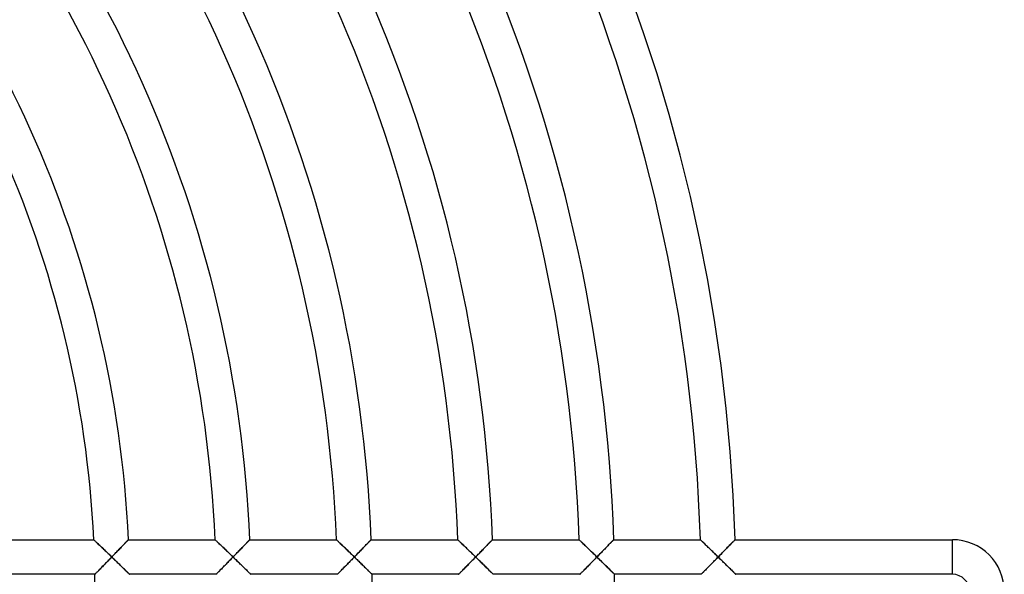
# Model space of a CAD drawing. Units: millimetres. Extents: x -231 to 231, y -231 to 231.
# Drawn here: x 117 to 231, y 2 to 66 of the extents above; entities that cross this region are included whole.
import ezdxf

# ---------------------------------------------------------------- set-up
doc = ezdxf.new("R2010")
doc.units = ezdxf.units.MM
doc.layers.add('HIDDEN', color=7, linetype='Continuous')
doc.layers.add('THICK', color=7, linetype='Continuous')

msp = doc.modelspace()

# ---------------------------------------------------------------- linework, layer by layer
at = {"layer": 'HIDDEN'}
for p, q in [((125.86, 6), (125.86, 5.99)), ((125.86, 5.99), (125.88, 5.98)), ((125.88, 5.98), (125.91, 5.95)), ((125.91, 5.95), (125.94, 5.92)), ((125.94, 5.92), (125.99, 5.87)), ((125.99, 5.87), (126.05, 5.82)), ((126.05, 5.82), (126.11, 5.76)), ((126.11, 5.76), (126.18, 5.69)), ((126.18, 5.69), (126.25, 5.62)), ((129.53, 5.66), (129.6, 5.72)), ((129.6, 5.72), (129.65, 5.78)), ((129.65, 5.78), (129.71, 5.84)), ((129.71, 5.84), (129.75, 5.89)), ((129.75, 5.89), (129.79, 5.93)), ((129.79, 5.93), (129.82, 5.96)), ((129.82, 5.96), (129.84, 5.98)), ((129.84, 5.98), (129.86, 6)), ((129.86, 6), (129.86, 6)), ((139.87, 6), (139.88, 5.99)), ((139.88, 5.99), (139.89, 5.98)), ((139.89, 5.98), (139.92, 5.95)), ((139.92, 5.95), (139.96, 5.92)), ((139.96, 5.92), (140, 5.87)), ((140, 5.87), (140.06, 5.82)), ((140.06, 5.82), (140.12, 5.76)), ((140.12, 5.76), (140.19, 5.69)), ((140.19, 5.69), (140.26, 5.62)), ((143.54, 5.66), (143.61, 5.72)), ((143.61, 5.72), (143.67, 5.78)), ((143.67, 5.78), (143.72, 5.84)), ((143.72, 5.84), (143.76, 5.89)), ((143.76, 5.89), (143.8, 5.93)), ((143.8, 5.93), (143.83, 5.96)), ((143.83, 5.96), (143.86, 5.98)), ((143.86, 5.98), (143.87, 6)), ((143.87, 6), (143.87, 6)), ((153.88, 6), (153.89, 5.99)), ((153.89, 5.99), (153.91, 5.98)), ((153.91, 5.98), (153.93, 5.95)), ((153.93, 5.95), (153.97, 5.92)), ((153.97, 5.92), (154.02, 5.87)), ((154.02, 5.87), (154.07, 5.82)), ((154.07, 5.82), (154.13, 5.76)), ((154.13, 5.76), (154.2, 5.69)), ((154.2, 5.69), (154.27, 5.62)), ((157.55, 5.65), (157.62, 5.72)), ((157.62, 5.72), (157.68, 5.78)), ((157.68, 5.78), (157.73, 5.84)), ((157.73, 5.84), (157.78, 5.88)), ((157.78, 5.88), (157.81, 5.93)), ((157.81, 5.93), (157.85, 5.96)), ((157.85, 5.96), (157.87, 5.98)), ((157.87, 5.98), (157.88, 6)), ((157.88, 6), (157.89, 6)), ((167.89, 6), (167.9, 5.99)), ((167.9, 5.99), (167.91, 5.98)), ((167.91, 5.98), (167.94, 5.95)), ((167.94, 5.95), (167.98, 5.92)), ((167.98, 5.92), (168.02, 5.87)), ((168.02, 5.87), (168.08, 5.82)), ((168.08, 5.82), (168.14, 5.76)), ((168.14, 5.76), (168.21, 5.69)), ((168.21, 5.69), (168.28, 5.62)), ((171.54, 5.63), (171.61, 5.7)), ((171.61, 5.7), (171.67, 5.77)), ((171.67, 5.77), (171.73, 5.82)), ((171.73, 5.82), (171.78, 5.88)), ((171.78, 5.88), (171.82, 5.92)), ((171.82, 5.92), (171.85, 5.95)), ((171.85, 5.95), (171.88, 5.98)), ((171.88, 5.98), (171.89, 5.99)), ((171.89, 5.99), (171.9, 6)), ((181.9, 6), (181.91, 5.99)), ((181.91, 5.99), (181.92, 5.98)), ((181.92, 5.98), (181.95, 5.95)), ((181.95, 5.95), (181.99, 5.92)), ((181.99, 5.92), (182.03, 5.87)), ((182.03, 5.87), (182.09, 5.82)), ((182.09, 5.82), (182.15, 5.76)), ((182.15, 5.76), (182.22, 5.7)), ((182.22, 5.7), (182.29, 5.62)), ((185.57, 5.65), (185.63, 5.72)), ((185.63, 5.72), (185.69, 5.78)), ((185.69, 5.78), (185.74, 5.84)), ((185.74, 5.84), (185.79, 5.88)), ((185.79, 5.88), (185.83, 5.93)), ((185.83, 5.93), (185.86, 5.96)), ((185.86, 5.96), (185.88, 5.98)), ((185.88, 5.98), (185.9, 6)), ((185.9, 6), (185.9, 6)), ((195.91, 5.99), (195.91, 6)), ((195.93, 5.98), (195.91, 5.99)), ((195.96, 5.95), (195.93, 5.98)), ((195.99, 5.92), (195.96, 5.95)), ((196.04, 5.87), (195.99, 5.92)), ((196.09, 5.82), (196.04, 5.87)), ((196.15, 5.76), (196.09, 5.82)), ((196.22, 5.7), (196.15, 5.76)), ((196.3, 5.62), (196.22, 5.7)), ((199.64, 5.72), (199.57, 5.65)), ((199.7, 5.78), (199.64, 5.72)), ((199.75, 5.84), (199.7, 5.78)), ((199.8, 5.88), (199.75, 5.84)), ((199.84, 5.93), (199.8, 5.88)), ((199.87, 5.96), (199.84, 5.93)), ((199.89, 5.98), (199.87, 5.96)), ((199.91, 6), (199.89, 5.98)), ((199.91, 6), (199.91, 6)), ((225, 2), (225, 6)), ((126.25, 5.62), (126.33, 5.55)), ((126.33, 5.55), (126.42, 5.46)), ((126.42, 5.46), (126.51, 5.38)), ((126.51, 5.38), (126.6, 5.29)), ((126.6, 5.29), (126.69, 5.2)), ((126.69, 5.2), (126.79, 5.11)), ((126.79, 5.11), (126.89, 5.01)), ((126.89, 5.01), (126.99, 4.92)), ((126.99, 4.92), (127.09, 4.82)), ((127.09, 4.82), (127.19, 4.72)), ((127.19, 4.72), (127.3, 4.62)), ((127.3, 4.62), (127.4, 4.52)), ((128.42, 4.5), (128.52, 4.6)), ((128.52, 4.6), (128.61, 4.7)), ((128.61, 4.7), (128.71, 4.8)), ((128.71, 4.8), (128.8, 4.89)), ((128.8, 4.89), (128.89, 4.99)), ((128.89, 4.99), (128.98, 5.08)), ((128.98, 5.08), (129.07, 5.17)), ((129.07, 5.17), (129.15, 5.26)), ((129.15, 5.26), (129.24, 5.35)), ((129.24, 5.35), (129.32, 5.43)), ((129.32, 5.43), (129.39, 5.51)), ((129.39, 5.51), (129.46, 5.58)), ((129.46, 5.58), (129.53, 5.66)), ((140.26, 5.62), (140.34, 5.55)), ((140.34, 5.55), (140.43, 5.47)), ((140.43, 5.47), (140.52, 5.38)), ((140.52, 5.38), (140.61, 5.29)), ((140.61, 5.29), (140.7, 5.2)), ((140.7, 5.2), (140.8, 5.11)), ((140.8, 5.11), (140.9, 5.02)), ((140.9, 5.02), (141, 4.92)), ((141, 4.92), (141.1, 4.82)), ((141.1, 4.82), (141.2, 4.72)), ((141.2, 4.72), (141.31, 4.62)), ((141.31, 4.62), (141.41, 4.52)), ((142.43, 4.5), (142.53, 4.6)), ((142.53, 4.6), (142.62, 4.7)), ((142.62, 4.7), (142.72, 4.8)), ((142.72, 4.8), (142.81, 4.89)), ((142.81, 4.89), (142.9, 4.99)), ((142.9, 4.99), (142.99, 5.08)), ((142.99, 5.08), (143.08, 5.17)), ((143.08, 5.17), (143.16, 5.26)), ((143.16, 5.26), (143.25, 5.35)), ((143.25, 5.35), (143.33, 5.43)), ((143.33, 5.43), (143.4, 5.51)), ((143.4, 5.51), (143.48, 5.58)), ((143.48, 5.58), (143.54, 5.66)), ((154.27, 5.62), (154.35, 5.55)), ((154.35, 5.55), (154.44, 5.47)), ((154.44, 5.47), (154.52, 5.38)), ((154.52, 5.38), (154.62, 5.29)), ((154.62, 5.29), (154.71, 5.2)), ((154.71, 5.2), (154.81, 5.11)), ((154.81, 5.11), (154.9, 5.02)), ((154.9, 5.02), (155, 4.92)), ((155, 4.92), (155.11, 4.82)), ((155.11, 4.82), (155.21, 4.72)), ((155.21, 4.72), (155.31, 4.62)), ((155.31, 4.62), (155.42, 4.52)), ((156.44, 4.5), (156.53, 4.6)), ((156.53, 4.6), (156.63, 4.7)), ((156.63, 4.7), (156.72, 4.8)), ((156.72, 4.8), (156.82, 4.89)), ((156.82, 4.89), (156.91, 4.99)), ((156.91, 4.99), (157, 5.08)), ((157, 5.08), (157.09, 5.17)), ((157.09, 5.17), (157.17, 5.26)), ((157.17, 5.26), (157.25, 5.34)), ((157.25, 5.34), (157.33, 5.43)), ((157.33, 5.43), (157.41, 5.51)), ((157.41, 5.51), (157.48, 5.58)), ((157.48, 5.58), (157.55, 5.65)), ((168.28, 5.62), (168.36, 5.55)), ((168.36, 5.55), (168.45, 5.47)), ((168.45, 5.47), (168.53, 5.38)), ((168.53, 5.38), (168.62, 5.29)), ((168.62, 5.29), (168.72, 5.2)), ((168.72, 5.2), (168.81, 5.11)), ((168.81, 5.11), (168.91, 5.02)), ((168.91, 5.02), (169.01, 4.92)), ((169.01, 4.92), (169.11, 4.82)), ((169.11, 4.82), (169.21, 4.72)), ((169.21, 4.72), (169.32, 4.62)), ((169.32, 4.62), (169.42, 4.52)), ((170.46, 4.52), (170.56, 4.62)), ((170.56, 4.62), (170.66, 4.73)), ((170.66, 4.73), (170.76, 4.83)), ((170.76, 4.83), (170.85, 4.93)), ((170.85, 4.93), (170.95, 5.02)), ((170.95, 5.02), (171.04, 5.12)), ((171.04, 5.12), (171.13, 5.21)), ((171.13, 5.21), (171.22, 5.3)), ((171.22, 5.3), (171.31, 5.39)), ((171.31, 5.39), (171.39, 5.47)), ((171.39, 5.47), (171.46, 5.55)), ((171.46, 5.55), (171.54, 5.63)), ((182.29, 5.62), (182.37, 5.55)), ((182.37, 5.55), (182.45, 5.47)), ((182.45, 5.47), (182.54, 5.38)), ((182.54, 5.38), (182.63, 5.29)), ((182.63, 5.29), (182.72, 5.2)), ((182.72, 5.2), (182.82, 5.11)), ((182.82, 5.11), (182.92, 5.02)), ((182.92, 5.02), (183.01, 4.92)), ((183.01, 4.92), (183.12, 4.82)), ((183.12, 4.82), (183.22, 4.72)), ((183.22, 4.72), (183.32, 4.62)), ((183.32, 4.62), (183.43, 4.52)), ((184.45, 4.5), (184.54, 4.6)), ((184.54, 4.6), (184.64, 4.7)), ((184.64, 4.7), (184.73, 4.8)), ((184.73, 4.8), (184.83, 4.89)), ((184.83, 4.89), (184.92, 4.99)), ((184.92, 4.99), (185.01, 5.08)), ((185.01, 5.08), (185.1, 5.17)), ((185.1, 5.17), (185.18, 5.26)), ((185.18, 5.26), (185.27, 5.34)), ((185.27, 5.34), (185.35, 5.43)), ((185.35, 5.43), (185.43, 5.51)), ((185.43, 5.51), (185.5, 5.58)), ((185.5, 5.58), (185.57, 5.65)), ((196.37, 5.55), (196.3, 5.62)), ((196.46, 5.47), (196.37, 5.55)), ((196.54, 5.38), (196.46, 5.47)), ((196.63, 5.29), (196.54, 5.38)), ((196.73, 5.2), (196.63, 5.29)), ((196.82, 5.11), (196.73, 5.2)), ((196.92, 5.02), (196.82, 5.11)), ((197.02, 4.92), (196.92, 5.02)), ((197.12, 4.82), (197.02, 4.92)), ((197.22, 4.72), (197.12, 4.82)), ((197.33, 4.62), (197.22, 4.72)), ((197.43, 4.52), (197.33, 4.62)), ((198.55, 4.6), (198.45, 4.5)), ((198.64, 4.7), (198.55, 4.6)), ((198.74, 4.8), (198.64, 4.7)), ((198.83, 4.89), (198.74, 4.8)), ((198.92, 4.99), (198.83, 4.89)), ((199.01, 5.08), (198.92, 4.99)), ((199.1, 5.17), (199.01, 5.08)), ((199.19, 5.26), (199.1, 5.17)), ((199.27, 5.34), (199.19, 5.26)), ((199.35, 5.43), (199.27, 5.34)), ((199.43, 5.51), (199.35, 5.43)), ((199.5, 5.58), (199.43, 5.51)), ((199.57, 5.65), (199.5, 5.58)), ((127.43, 3.48), (127.33, 3.37)), ((127.4, 4.52), (127.51, 4.41)), ((127.53, 3.58), (127.43, 3.48)), ((127.51, 4.41), (127.62, 4.31)), ((127.63, 3.68), (127.53, 3.58)), ((127.62, 4.31), (127.72, 4.21)), ((127.73, 3.79), (127.63, 3.68)), ((127.72, 4.21), (127.83, 4.1)), ((127.84, 3.89), (127.73, 3.79)), ((127.83, 4.1), (127.94, 4)), ((127.94, 4), (127.84, 3.89)), ((127.94, 4), (128.04, 4.1)), ((128.04, 3.9), (127.94, 4)), ((128.04, 4.1), (128.13, 4.2)), ((128.14, 3.8), (128.04, 3.9)), ((128.13, 4.2), (128.23, 4.3)), ((128.25, 3.7), (128.14, 3.8)), ((128.23, 4.3), (128.33, 4.4)), ((128.35, 3.6), (128.25, 3.7)), ((128.33, 4.4), (128.42, 4.5)), ((128.45, 3.5), (128.35, 3.6)), ((128.55, 3.4), (128.45, 3.5)), ((141.43, 3.48), (141.33, 3.37)), ((141.41, 4.52), (141.52, 4.42)), ((141.54, 3.58), (141.43, 3.48)), ((141.52, 4.42), (141.62, 4.31)), ((141.64, 3.69), (141.54, 3.58)), ((141.62, 4.31), (141.73, 4.21)), ((141.74, 3.79), (141.64, 3.69)), ((141.73, 4.21), (141.84, 4.1)), ((141.84, 3.89), (141.74, 3.79)), ((141.84, 4.1), (141.94, 4)), ((141.94, 4), (141.84, 3.89)), ((141.94, 4), (142.04, 4.1)), ((142.05, 3.9), (141.94, 4)), ((142.04, 4.1), (142.14, 4.2)), ((142.16, 3.79), (142.05, 3.9)), ((142.14, 4.2), (142.24, 4.3)), ((142.26, 3.69), (142.16, 3.79)), ((142.24, 4.3), (142.33, 4.4)), ((142.37, 3.59), (142.26, 3.69)), ((142.33, 4.4), (142.43, 4.5)), ((142.47, 3.48), (142.37, 3.59)), ((142.58, 3.38), (142.47, 3.48)), ((155.44, 3.48), (155.34, 3.38)), ((155.42, 4.52), (155.52, 4.42)), ((155.54, 3.58), (155.44, 3.48)), ((155.52, 4.42), (155.63, 4.31)), ((155.64, 3.69), (155.54, 3.58)), ((155.63, 4.31), (155.74, 4.21)), ((155.74, 3.79), (155.64, 3.69)), ((155.74, 4.21), (155.84, 4.1)), ((155.85, 3.89), (155.74, 3.79)), ((155.84, 4.1), (155.95, 4)), ((155.95, 4), (155.85, 3.89)), ((155.95, 4), (156.05, 4.1)), ((156.06, 3.9), (155.95, 4)), ((156.05, 4.1), (156.15, 4.2)), ((156.16, 3.79), (156.06, 3.9)), ((156.15, 4.2), (156.24, 4.3)), ((156.27, 3.69), (156.16, 3.79)), ((156.24, 4.3), (156.34, 4.4)), ((156.37, 3.59), (156.27, 3.69)), ((156.34, 4.4), (156.44, 4.5)), ((156.48, 3.48), (156.37, 3.59)), ((156.58, 3.38), (156.48, 3.48)), ((169.44, 3.48), (169.34, 3.38)), ((169.42, 4.52), (169.53, 4.42)), ((169.54, 3.58), (169.44, 3.48)), ((169.53, 4.42), (169.63, 4.31)), ((169.65, 3.69), (169.54, 3.58)), ((169.63, 4.31), (169.74, 4.21)), ((169.75, 3.79), (169.65, 3.69)), ((169.74, 4.21), (169.85, 4.1)), ((169.85, 3.89), (169.75, 3.79)), ((169.85, 4.1), (169.95, 4)), ((169.95, 4), (169.85, 3.89)), ((169.95, 4), (170.06, 4.1)), ((170.06, 3.9), (169.95, 4)), ((170.06, 4.1), (170.16, 4.21)), ((170.16, 3.8), (170.06, 3.9)), ((170.16, 4.21), (170.26, 4.31)), ((170.26, 3.7), (170.16, 3.8)), ((170.26, 4.31), (170.36, 4.42)), ((170.36, 3.6), (170.26, 3.7)), ((170.36, 4.42), (170.46, 4.52)), ((170.46, 3.5), (170.36, 3.6)), ((170.56, 3.4), (170.46, 3.5)), ((183.45, 3.48), (183.34, 3.38)), ((183.43, 4.52), (183.53, 4.42)), ((183.55, 3.58), (183.45, 3.48)), ((183.53, 4.42), (183.64, 4.31)), ((183.65, 3.69), (183.55, 3.58)), ((183.64, 4.31), (183.74, 4.21)), ((183.75, 3.79), (183.65, 3.69)), ((183.74, 4.21), (183.85, 4.1)), ((183.85, 3.89), (183.75, 3.79)), ((183.85, 4.1), (183.96, 4)), ((183.96, 4), (183.85, 3.89)), ((183.96, 4), (184.06, 4.1)), ((184.06, 3.9), (183.96, 4)), ((184.06, 4.1), (184.15, 4.2)), ((184.16, 3.8), (184.06, 3.9)), ((184.15, 4.2), (184.25, 4.3)), ((184.26, 3.7), (184.16, 3.8)), ((184.25, 4.3), (184.35, 4.4)), ((184.36, 3.6), (184.26, 3.7)), ((184.35, 4.4), (184.45, 4.5)), ((184.47, 3.5), (184.36, 3.6)), ((184.57, 3.4), (184.47, 3.5)), ((197.35, 3.38), (197.45, 3.48)), ((197.54, 4.42), (197.43, 4.52)), ((197.45, 3.48), (197.55, 3.58)), ((197.64, 4.31), (197.54, 4.42)), ((197.55, 3.58), (197.65, 3.69)), ((197.75, 4.21), (197.64, 4.31)), ((197.65, 3.69), (197.75, 3.79)), ((197.85, 4.1), (197.75, 4.21)), ((197.75, 3.79), (197.86, 3.89)), ((197.96, 4), (197.85, 4.1)), ((197.86, 3.89), (197.96, 4)), ((198.06, 4.1), (197.96, 4)), ((197.96, 4), (198.06, 3.9)), ((198.16, 4.2), (198.06, 4.1)), ((198.06, 3.9), (198.16, 3.8)), ((198.26, 4.3), (198.16, 4.2)), ((198.16, 3.8), (198.27, 3.7)), ((198.35, 4.4), (198.26, 4.3)), ((198.27, 3.7), (198.37, 3.6)), ((198.45, 4.5), (198.35, 4.4)), ((198.37, 3.6), (198.47, 3.5)), ((198.47, 3.5), (198.57, 3.4)), ((126.28, 2.3), (126.21, 2.23)), ((126.35, 2.37), (126.28, 2.3)), ((126.42, 2.45), (126.35, 2.37)), ((126.5, 2.53), (126.42, 2.45)), ((126.58, 2.61), (126.5, 2.53)), ((126.67, 2.7), (126.58, 2.61)), ((126.76, 2.79), (126.67, 2.7)), ((126.85, 2.88), (126.76, 2.79)), ((126.94, 2.98), (126.85, 2.88)), ((127.04, 3.07), (126.94, 2.98)), ((127.13, 3.17), (127.04, 3.07)), ((127.23, 3.27), (127.13, 3.17)), ((127.33, 3.37), (127.23, 3.27)), ((128.65, 3.31), (128.55, 3.4)), ((128.75, 3.21), (128.65, 3.31)), ((128.85, 3.12), (128.75, 3.21)), ((128.94, 3.02), (128.85, 3.12)), ((129.04, 2.93), (128.94, 3.02)), ((129.13, 2.84), (129.04, 2.93)), ((129.22, 2.75), (129.13, 2.84)), ((129.31, 2.66), (129.22, 2.75)), ((129.39, 2.58), (129.31, 2.66)), ((129.47, 2.5), (129.39, 2.58)), ((129.55, 2.42), (129.47, 2.5)), ((129.63, 2.35), (129.55, 2.42)), ((129.69, 2.28), (129.63, 2.35)), ((129.76, 2.22), (129.69, 2.28)), ((140.28, 2.3), (140.22, 2.23)), ((140.35, 2.37), (140.28, 2.3)), ((140.42, 2.45), (140.35, 2.37)), ((140.5, 2.53), (140.42, 2.45)), ((140.59, 2.61), (140.5, 2.53)), ((140.67, 2.7), (140.59, 2.61)), ((140.76, 2.79), (140.67, 2.7)), ((140.85, 2.88), (140.76, 2.79)), ((140.94, 2.98), (140.85, 2.88)), ((141.04, 3.07), (140.94, 2.98)), ((141.14, 3.17), (141.04, 3.07)), ((141.24, 3.27), (141.14, 3.17)), ((141.33, 3.37), (141.24, 3.27)), ((142.68, 3.28), (142.58, 3.38)), ((142.78, 3.18), (142.68, 3.28)), ((142.88, 3.08), (142.78, 3.18)), ((142.98, 2.99), (142.88, 3.08)), ((143.08, 2.89), (142.98, 2.99)), ((143.18, 2.8), (143.08, 2.89)), ((143.27, 2.71), (143.18, 2.8)), ((143.36, 2.62), (143.27, 2.71)), ((143.44, 2.53), (143.36, 2.62)), ((143.53, 2.45), (143.44, 2.53)), ((143.6, 2.38), (143.53, 2.45)), ((143.68, 2.3), (143.6, 2.38)), ((143.74, 2.24), (143.68, 2.3)), ((154.28, 2.3), (154.22, 2.23)), ((154.35, 2.37), (154.28, 2.3)), ((154.43, 2.45), (154.35, 2.37)), ((154.51, 2.53), (154.43, 2.45)), ((154.59, 2.61), (154.51, 2.53)), ((154.67, 2.7), (154.59, 2.61)), ((154.76, 2.79), (154.67, 2.7)), ((154.85, 2.88), (154.76, 2.79)), ((154.95, 2.98), (154.85, 2.88)), ((155.04, 3.07), (154.95, 2.98)), ((155.14, 3.17), (155.04, 3.07)), ((155.24, 3.27), (155.14, 3.17)), ((155.34, 3.38), (155.24, 3.27)), ((156.68, 3.28), (156.58, 3.38)), ((156.79, 3.18), (156.68, 3.28)), ((156.89, 3.08), (156.79, 3.18)), ((156.99, 2.98), (156.89, 3.08)), ((157.08, 2.89), (156.99, 2.98)), ((157.18, 2.8), (157.08, 2.89)), ((157.27, 2.71), (157.18, 2.8)), ((157.36, 2.62), (157.27, 2.71)), ((157.45, 2.53), (157.36, 2.62)), ((157.53, 2.45), (157.45, 2.53)), ((157.61, 2.38), (157.53, 2.45)), ((157.68, 2.3), (157.61, 2.38)), ((157.75, 2.24), (157.68, 2.3)), ((168.28, 2.3), (168.22, 2.23)), ((168.35, 2.37), (168.28, 2.3)), ((168.43, 2.45), (168.35, 2.37)), ((168.51, 2.53), (168.43, 2.45)), ((168.59, 2.61), (168.51, 2.53)), ((168.68, 2.7), (168.59, 2.61)), ((168.77, 2.79), (168.68, 2.7)), ((168.86, 2.88), (168.77, 2.79)), ((168.95, 2.98), (168.86, 2.88)), ((169.05, 3.07), (168.95, 2.98)), ((169.14, 3.17), (169.05, 3.07)), ((169.24, 3.27), (169.14, 3.17)), ((169.34, 3.38), (169.24, 3.27)), ((170.66, 3.31), (170.56, 3.4)), ((170.76, 3.21), (170.66, 3.31)), ((170.86, 3.11), (170.76, 3.21)), ((170.95, 3.02), (170.86, 3.11)), ((171.05, 2.93), (170.95, 3.02)), ((171.14, 2.84), (171.05, 2.93)), ((171.23, 2.75), (171.14, 2.84)), ((171.32, 2.66), (171.23, 2.75)), ((171.4, 2.58), (171.32, 2.66)), ((171.48, 2.5), (171.4, 2.58)), ((171.56, 2.42), (171.48, 2.5)), ((171.63, 2.35), (171.56, 2.42)), ((171.7, 2.28), (171.63, 2.35)), ((171.76, 2.22), (171.7, 2.28)), ((182.29, 2.3), (182.22, 2.23)), ((182.36, 2.37), (182.29, 2.3)), ((182.43, 2.45), (182.36, 2.37)), ((182.51, 2.53), (182.43, 2.45)), ((182.59, 2.61), (182.51, 2.53)), ((182.68, 2.7), (182.59, 2.61)), ((182.77, 2.79), (182.68, 2.7)), ((182.86, 2.88), (182.77, 2.79)), ((182.95, 2.98), (182.86, 2.88)), ((183.05, 3.07), (182.95, 2.98)), ((183.15, 3.17), (183.05, 3.07)), ((183.24, 3.27), (183.15, 3.17)), ((183.34, 3.38), (183.24, 3.27)), ((184.66, 3.31), (184.57, 3.4)), ((184.76, 3.21), (184.66, 3.31)), ((184.86, 3.11), (184.76, 3.21)), ((184.96, 3.02), (184.86, 3.11)), ((185.05, 2.93), (184.96, 3.02)), ((185.14, 2.84), (185.05, 2.93)), ((185.23, 2.75), (185.14, 2.84)), ((185.32, 2.66), (185.23, 2.75)), ((185.4, 2.58), (185.32, 2.66)), ((185.48, 2.5), (185.4, 2.58)), ((185.56, 2.42), (185.48, 2.5)), ((185.63, 2.35), (185.56, 2.42)), ((185.7, 2.28), (185.63, 2.35)), ((185.76, 2.22), (185.7, 2.28)), ((196.22, 2.23), (196.29, 2.3)), ((196.29, 2.3), (196.36, 2.37)), ((196.36, 2.37), (196.43, 2.45)), ((196.43, 2.45), (196.51, 2.53)), ((196.51, 2.53), (196.59, 2.61)), ((196.59, 2.61), (196.68, 2.7)), ((196.68, 2.7), (196.77, 2.79)), ((196.77, 2.79), (196.86, 2.88)), ((196.86, 2.88), (196.95, 2.98)), ((196.95, 2.98), (197.05, 3.07)), ((197.05, 3.07), (197.15, 3.17)), ((197.15, 3.17), (197.25, 3.27)), ((197.25, 3.27), (197.35, 3.38)), ((198.57, 3.4), (198.67, 3.31)), ((198.67, 3.31), (198.76, 3.21)), ((198.76, 3.21), (198.86, 3.11)), ((198.86, 3.11), (198.96, 3.02)), ((198.96, 3.02), (199.05, 2.93)), ((199.05, 2.93), (199.14, 2.84)), ((199.14, 2.84), (199.23, 2.75)), ((199.23, 2.75), (199.32, 2.66)), ((199.32, 2.66), (199.4, 2.58)), ((199.4, 2.58), (199.49, 2.5)), ((199.49, 2.5), (199.56, 2.42)), ((199.56, 2.42), (199.64, 2.35)), ((199.64, 2.35), (199.7, 2.28)), ((199.7, 2.28), (199.77, 2.22)), ((125.99, 2.01), (125.98, 2)), ((126, 2.02), (125.99, 2.01)), ((126.03, 2.05), (126, 2.02)), ((126.06, 2.08), (126.03, 2.05)), ((126.11, 2.12), (126.06, 2.08)), ((126.16, 2.18), (126.11, 2.12)), ((126.21, 2.23), (126.16, 2.18)), ((129.81, 2.17), (129.76, 2.22)), ((129.86, 2.12), (129.81, 2.17)), ((129.91, 2.08), (129.86, 2.12)), ((129.94, 2.04), (129.91, 2.08)), ((129.96, 2.02), (129.94, 2.04)), ((129.98, 2), (129.96, 2.02)), ((129.98, 2), (129.98, 2)), ((140.01, 2.02), (139.99, 2.01)), ((139.99, 2.01), (139.99, 2)), ((140.03, 2.05), (140.01, 2.02)), ((140.07, 2.08), (140.03, 2.05)), ((140.11, 2.12), (140.07, 2.08)), ((140.16, 2.18), (140.11, 2.12)), ((140.22, 2.23), (140.16, 2.18)), ((143.8, 2.18), (143.74, 2.24)), ((143.86, 2.13), (143.8, 2.18)), ((143.9, 2.08), (143.86, 2.13)), ((143.94, 2.05), (143.9, 2.08)), ((143.96, 2.02), (143.94, 2.05)), ((143.98, 2.01), (143.96, 2.02)), ((143.99, 2), (143.98, 2.01)), ((154.01, 2.02), (153.99, 2.01)), ((153.99, 2.01), (153.99, 2)), ((154.03, 2.05), (154.01, 2.02)), ((154.07, 2.08), (154.03, 2.05)), ((154.11, 2.12), (154.07, 2.08)), ((154.16, 2.18), (154.11, 2.12)), ((154.22, 2.23), (154.16, 2.18)), ((157.81, 2.18), (157.75, 2.24)), ((157.86, 2.13), (157.81, 2.18)), ((157.9, 2.08), (157.86, 2.13)), ((157.94, 2.05), (157.9, 2.08)), ((157.97, 2.02), (157.94, 2.05)), ((157.98, 2.01), (157.97, 2.02)), ((157.99, 2), (157.98, 2.01)), ((168.01, 2.02), (167.99, 2.01)), ((167.99, 2.01), (167.99, 2)), ((168.03, 2.05), (168.01, 2.02)), ((168.07, 2.08), (168.03, 2.05)), ((168.11, 2.12), (168.07, 2.08)), ((168.16, 2.18), (168.11, 2.12)), ((168.22, 2.23), (168.16, 2.18)), ((171.82, 2.17), (171.76, 2.22)), ((171.87, 2.12), (171.82, 2.17)), ((171.91, 2.08), (171.87, 2.12)), ((171.94, 2.04), (171.91, 2.08)), ((171.97, 2.02), (171.94, 2.04)), ((171.98, 2), (171.97, 2.02)), ((171.99, 2), (171.98, 2)), ((182.01, 2.02), (181.99, 2.01)), ((181.99, 2.01), (181.99, 2)), ((182.03, 2.05), (182.01, 2.02)), ((182.07, 2.08), (182.03, 2.05)), ((182.11, 2.12), (182.07, 2.08)), ((182.16, 2.18), (182.11, 2.12)), ((182.22, 2.23), (182.16, 2.18)), ((185.82, 2.17), (185.76, 2.22)), ((185.87, 2.12), (185.82, 2.17)), ((185.91, 2.08), (185.87, 2.12)), ((185.95, 2.04), (185.91, 2.08)), ((185.97, 2.02), (185.95, 2.04)), ((185.98, 2), (185.97, 2.02)), ((185.99, 2), (185.98, 2)), ((195.99, 2.01), (196.01, 2.02)), ((195.99, 2), (195.99, 2.01)), ((196.01, 2.02), (196.04, 2.05)), ((196.04, 2.05), (196.07, 2.08)), ((196.07, 2.08), (196.11, 2.12)), ((196.11, 2.12), (196.16, 2.18)), ((196.16, 2.18), (196.22, 2.23)), ((199.77, 2.22), (199.82, 2.17)), ((199.82, 2.17), (199.87, 2.12)), ((199.87, 2.12), (199.91, 2.08)), ((199.91, 2.08), (199.95, 2.04)), ((199.95, 2.04), (199.97, 2.02)), ((199.97, 2.02), (199.99, 2)), ((199.99, 2), (199.99, 2))]:
    msp.add_line(p, q, dxfattribs=at)
at = {"layer": 'THICK'}
for p, q in [((115.84, 6), (125.86, 6)), ((125.88, 5.98), (125.86, 6)), ((125.86, 6), (125.86, 6)), ((125.9, 5.96), (125.88, 5.98)), ((125.94, 5.92), (125.9, 5.96)), ((125.98, 5.88), (125.94, 5.92)), ((126.03, 5.83), (125.98, 5.88)), ((126.09, 5.78), (126.03, 5.83)), ((126.15, 5.72), (126.09, 5.78)), ((126.22, 5.65), (126.15, 5.72)), ((129.58, 5.7), (129.51, 5.63)), ((129.64, 5.77), (129.58, 5.7)), ((129.69, 5.83), (129.64, 5.77)), ((129.74, 5.88), (129.69, 5.83)), ((129.78, 5.92), (129.74, 5.88)), ((129.82, 5.95), (129.78, 5.92)), ((129.84, 5.98), (129.82, 5.95)), ((129.86, 5.99), (129.84, 5.98)), ((129.86, 6), (139.87, 6)), ((129.86, 6), (129.86, 5.99)), ((139.88, 6), (139.87, 6)), ((139.89, 5.98), (139.88, 6)), ((139.92, 5.96), (139.89, 5.98)), ((139.95, 5.92), (139.92, 5.96)), ((139.99, 5.88), (139.95, 5.92)), ((140.04, 5.83), (139.99, 5.88)), ((140.1, 5.78), (140.04, 5.83)), ((140.16, 5.72), (140.1, 5.78)), ((140.23, 5.65), (140.16, 5.72)), ((143.59, 5.7), (143.52, 5.63)), ((143.65, 5.77), (143.59, 5.7)), ((143.71, 5.83), (143.65, 5.77)), ((143.76, 5.88), (143.71, 5.83)), ((143.8, 5.92), (143.76, 5.88)), ((143.83, 5.95), (143.8, 5.92)), ((143.86, 5.98), (143.83, 5.95)), ((143.87, 5.99), (143.86, 5.98)), ((143.87, 6), (153.88, 6)), ((143.87, 6), (143.87, 5.99)), ((153.89, 6), (153.88, 6)), ((153.9, 5.98), (153.89, 6)), ((153.93, 5.96), (153.9, 5.98)), ((153.96, 5.92), (153.93, 5.96)), ((154, 5.88), (153.96, 5.92)), ((154.05, 5.83), (154, 5.88)), ((154.11, 5.78), (154.05, 5.83)), ((154.17, 5.72), (154.11, 5.78)), ((154.24, 5.65), (154.17, 5.72)), ((157.6, 5.7), (157.53, 5.63)), ((157.66, 5.77), (157.6, 5.7)), ((157.72, 5.82), (157.66, 5.77)), ((157.77, 5.88), (157.72, 5.82)), ((157.81, 5.92), (157.77, 5.88)), ((157.84, 5.95), (157.81, 5.92)), ((157.87, 5.98), (157.84, 5.95)), ((157.88, 5.99), (157.87, 5.98)), ((157.89, 6), (157.88, 5.99)), ((157.89, 6), (167.89, 6)), ((167.9, 6), (167.89, 6)), ((167.91, 5.98), (167.9, 6)), ((167.94, 5.96), (167.91, 5.98)), ((167.97, 5.92), (167.94, 5.96)), ((168.01, 5.88), (167.97, 5.92)), ((168.06, 5.83), (168.01, 5.88)), ((168.12, 5.78), (168.06, 5.83)), ((168.18, 5.72), (168.12, 5.78)), ((168.25, 5.65), (168.18, 5.72)), ((171.63, 5.72), (171.56, 5.65)), ((171.68, 5.78), (171.63, 5.72)), ((171.74, 5.84), (171.68, 5.78)), ((171.78, 5.88), (171.74, 5.84)), ((171.82, 5.93), (171.78, 5.88)), ((171.85, 5.96), (171.82, 5.93)), ((171.88, 5.98), (171.85, 5.96)), ((171.89, 6), (171.88, 5.98)), ((171.9, 6), (171.89, 6)), ((171.9, 6), (181.9, 6)), ((181.91, 6), (181.9, 6)), ((181.92, 5.98), (181.91, 6)), ((181.95, 5.96), (181.92, 5.98)), ((181.98, 5.92), (181.95, 5.96)), ((182.02, 5.88), (181.98, 5.92)), ((182.07, 5.83), (182.02, 5.88)), ((182.13, 5.78), (182.07, 5.83)), ((182.19, 5.72), (182.13, 5.78)), ((182.26, 5.65), (182.19, 5.72)), ((185.61, 5.7), (185.54, 5.63)), ((185.68, 5.77), (185.61, 5.7)), ((185.73, 5.82), (185.68, 5.77)), ((185.78, 5.88), (185.73, 5.82)), ((185.83, 5.92), (185.78, 5.88)), ((185.86, 5.95), (185.83, 5.92)), ((185.88, 5.98), (185.86, 5.95)), ((185.9, 5.99), (185.88, 5.98)), ((185.9, 6), (195.91, 6)), ((185.9, 6), (185.9, 5.99)), ((195.91, 6), (195.91, 6)), ((195.91, 6), (195.93, 5.98)), ((195.93, 5.98), (195.95, 5.96)), ((195.95, 5.96), (195.99, 5.92)), ((195.99, 5.92), (196.03, 5.88)), ((196.03, 5.88), (196.08, 5.83)), ((196.08, 5.83), (196.14, 5.78)), ((196.14, 5.78), (196.2, 5.72)), ((196.2, 5.72), (196.27, 5.65)), ((199.55, 5.63), (199.62, 5.7)), ((199.62, 5.7), (199.68, 5.77)), ((199.68, 5.77), (199.74, 5.82)), ((199.74, 5.82), (199.79, 5.88)), ((199.79, 5.88), (199.83, 5.92)), ((199.83, 5.92), (199.87, 5.95)), ((199.87, 5.95), (199.89, 5.98)), ((199.89, 5.98), (199.9, 5.99)), ((199.9, 5.99), (199.91, 6)), ((199.91, 6), (225, 6)), ((225, 2), (225, 6)), ((126.3, 5.58), (126.22, 5.65)), ((126.38, 5.5), (126.3, 5.58)), ((126.46, 5.42), (126.38, 5.5)), ((126.56, 5.33), (126.46, 5.42)), ((126.65, 5.24), (126.56, 5.33)), ((126.75, 5.14), (126.65, 5.24)), ((126.86, 5.04), (126.75, 5.14)), ((126.97, 4.93), (126.86, 5.04)), ((127.08, 4.82), (126.97, 4.93)), ((127.2, 4.71), (127.08, 4.82)), ((127.32, 4.6), (127.2, 4.71)), ((127.44, 4.48), (127.32, 4.6)), ((128.54, 4.62), (128.44, 4.52)), ((128.64, 4.73), (128.54, 4.62)), ((128.74, 4.83), (128.64, 4.73)), ((128.83, 4.93), (128.74, 4.83)), ((128.93, 5.02), (128.83, 4.93)), ((129.02, 5.12), (128.93, 5.02)), ((129.11, 5.21), (129.02, 5.12)), ((129.19, 5.3), (129.11, 5.21)), ((129.28, 5.39), (129.19, 5.3)), ((129.36, 5.48), (129.28, 5.39)), ((129.44, 5.56), (129.36, 5.48)), ((129.51, 5.63), (129.44, 5.56)), ((140.31, 5.58), (140.23, 5.65)), ((140.39, 5.5), (140.31, 5.58)), ((140.47, 5.42), (140.39, 5.5)), ((140.57, 5.33), (140.47, 5.42)), ((140.66, 5.24), (140.57, 5.33)), ((140.76, 5.14), (140.66, 5.24)), ((140.87, 5.04), (140.76, 5.14)), ((140.98, 4.93), (140.87, 5.04)), ((141.09, 4.82), (140.98, 4.93)), ((141.21, 4.71), (141.09, 4.82)), ((141.33, 4.6), (141.21, 4.71)), ((141.45, 4.48), (141.33, 4.6)), ((142.55, 4.62), (142.45, 4.52)), ((142.65, 4.73), (142.55, 4.62)), ((142.74, 4.83), (142.65, 4.73)), ((142.84, 4.93), (142.74, 4.83)), ((142.94, 5.02), (142.84, 4.93)), ((143.03, 5.12), (142.94, 5.02)), ((143.12, 5.21), (143.03, 5.12)), ((143.2, 5.3), (143.12, 5.21)), ((143.29, 5.39), (143.2, 5.3)), ((143.37, 5.47), (143.29, 5.39)), ((143.45, 5.56), (143.37, 5.47)), ((143.52, 5.63), (143.45, 5.56)), ((154.32, 5.58), (154.24, 5.65)), ((154.4, 5.5), (154.32, 5.58)), ((154.48, 5.42), (154.4, 5.5)), ((154.58, 5.33), (154.48, 5.42)), ((154.67, 5.24), (154.58, 5.33)), ((154.77, 5.14), (154.67, 5.24)), ((154.88, 5.04), (154.77, 5.14)), ((154.99, 4.93), (154.88, 5.04)), ((155.1, 4.82), (154.99, 4.93)), ((155.22, 4.71), (155.1, 4.82)), ((155.33, 4.6), (155.22, 4.71)), ((155.45, 4.48), (155.33, 4.6)), ((156.56, 4.62), (156.46, 4.52)), ((156.65, 4.73), (156.56, 4.62)), ((156.75, 4.83), (156.65, 4.73)), ((156.85, 4.93), (156.75, 4.83)), ((156.94, 5.02), (156.85, 4.93)), ((157.04, 5.12), (156.94, 5.02)), ((157.13, 5.21), (157.04, 5.12)), ((157.21, 5.3), (157.13, 5.21)), ((157.3, 5.39), (157.21, 5.3)), ((157.38, 5.47), (157.3, 5.39)), ((157.46, 5.55), (157.38, 5.47)), ((157.53, 5.63), (157.46, 5.55)), ((168.33, 5.58), (168.25, 5.65)), ((168.41, 5.5), (168.33, 5.58)), ((168.49, 5.42), (168.41, 5.5)), ((168.58, 5.33), (168.49, 5.42)), ((168.68, 5.24), (168.58, 5.33)), ((168.78, 5.14), (168.68, 5.24)), ((168.89, 5.04), (168.78, 5.14)), ((168.99, 4.93), (168.89, 5.04)), ((169.11, 4.82), (168.99, 4.93)), ((169.22, 4.71), (169.11, 4.82)), ((169.34, 4.6), (169.22, 4.71)), ((169.46, 4.48), (169.34, 4.6)), ((170.54, 4.6), (170.44, 4.5)), ((170.63, 4.7), (170.54, 4.6)), ((170.73, 4.8), (170.63, 4.7)), ((170.82, 4.89), (170.73, 4.8)), ((170.91, 4.99), (170.82, 4.89)), ((171, 5.08), (170.91, 4.99)), ((171.09, 5.17), (171, 5.08)), ((171.18, 5.26), (171.09, 5.17)), ((171.26, 5.34), (171.18, 5.26)), ((171.34, 5.43), (171.26, 5.34)), ((171.42, 5.51), (171.34, 5.43)), ((171.49, 5.58), (171.42, 5.51)), ((171.56, 5.65), (171.49, 5.58)), ((182.33, 5.58), (182.26, 5.65)), ((182.41, 5.5), (182.33, 5.58)), ((182.5, 5.42), (182.41, 5.5)), ((182.59, 5.33), (182.5, 5.42)), ((182.69, 5.24), (182.59, 5.33)), ((182.79, 5.14), (182.69, 5.24)), ((182.89, 5.04), (182.79, 5.14)), ((183, 4.93), (182.89, 5.04)), ((183.11, 4.82), (183, 4.93)), ((183.23, 4.71), (183.11, 4.82)), ((183.34, 4.6), (183.23, 4.71)), ((183.46, 4.48), (183.34, 4.6)), ((184.57, 4.62), (184.47, 4.52)), ((184.66, 4.73), (184.57, 4.62)), ((184.76, 4.83), (184.66, 4.73)), ((184.86, 4.92), (184.76, 4.83)), ((184.95, 5.02), (184.86, 4.92)), ((185.05, 5.12), (184.95, 5.02)), ((185.14, 5.21), (185.05, 5.12)), ((185.23, 5.3), (185.14, 5.21)), ((185.31, 5.39), (185.23, 5.3)), ((185.39, 5.47), (185.31, 5.39)), ((185.47, 5.55), (185.39, 5.47)), ((185.54, 5.63), (185.47, 5.55)), ((196.27, 5.65), (196.34, 5.58)), ((196.34, 5.58), (196.42, 5.5)), ((196.42, 5.5), (196.51, 5.42)), ((196.51, 5.42), (196.6, 5.33)), ((196.6, 5.33), (196.69, 5.24)), ((196.69, 5.24), (196.79, 5.14)), ((196.79, 5.14), (196.9, 5.04)), ((196.9, 5.04), (197.01, 4.93)), ((197.01, 4.93), (197.12, 4.82)), ((197.12, 4.82), (197.23, 4.71)), ((197.23, 4.71), (197.35, 4.6)), ((197.35, 4.6), (197.47, 4.48)), ((198.47, 4.52), (198.57, 4.62)), ((198.57, 4.62), (198.67, 4.73)), ((198.67, 4.73), (198.77, 4.83)), ((198.77, 4.83), (198.86, 4.92)), ((198.86, 4.92), (198.96, 5.02)), ((198.96, 5.02), (199.05, 5.12)), ((199.05, 5.12), (199.14, 5.21)), ((199.14, 5.21), (199.23, 5.3)), ((199.23, 5.3), (199.32, 5.39)), ((199.32, 5.39), (199.4, 5.47)), ((199.4, 5.47), (199.48, 5.55)), ((199.48, 5.55), (199.55, 5.63)), ((127.35, 3.4), (127.47, 3.52)), ((127.56, 4.36), (127.44, 4.48)), ((127.47, 3.52), (127.58, 3.64)), ((127.69, 4.24), (127.56, 4.36)), ((127.58, 3.64), (127.7, 3.76)), ((127.81, 4.12), (127.69, 4.24)), ((127.7, 3.76), (127.82, 3.88)), ((127.94, 4), (127.81, 4.12)), ((127.82, 3.88), (127.94, 4)), ((128.04, 4.1), (127.94, 4)), ((127.94, 4), (128.04, 3.9)), ((128.14, 4.21), (128.04, 4.1)), ((128.04, 3.9), (128.15, 3.79)), ((128.24, 4.31), (128.14, 4.21)), ((128.15, 3.79), (128.26, 3.69)), ((128.34, 4.42), (128.24, 4.31)), ((128.26, 3.69), (128.36, 3.59)), ((128.44, 4.52), (128.34, 4.42)), ((128.36, 3.59), (128.47, 3.48)), ((128.47, 3.48), (128.57, 3.38)), ((141.36, 3.4), (141.47, 3.52)), ((141.57, 4.36), (141.45, 4.48)), ((141.47, 3.52), (141.59, 3.64)), ((141.69, 4.24), (141.57, 4.36)), ((141.59, 3.64), (141.71, 3.76)), ((141.82, 4.12), (141.69, 4.24)), ((141.71, 3.76), (141.82, 3.88)), ((141.94, 4), (141.82, 4.12)), ((141.82, 3.88), (141.94, 4)), ((142.05, 4.1), (141.94, 4)), ((141.94, 4), (142.05, 3.9)), ((142.15, 4.21), (142.05, 4.1)), ((142.05, 3.9), (142.15, 3.8)), ((142.25, 4.31), (142.15, 4.21)), ((142.15, 3.8), (142.25, 3.7)), ((142.35, 4.42), (142.25, 4.31)), ((142.25, 3.7), (142.35, 3.6)), ((142.45, 4.52), (142.35, 4.42)), ((142.35, 3.6), (142.45, 3.5)), ((142.45, 3.5), (142.56, 3.4)), ((155.36, 3.4), (155.48, 3.52)), ((155.58, 4.36), (155.45, 4.48)), ((155.48, 3.52), (155.59, 3.64)), ((155.7, 4.24), (155.58, 4.36)), ((155.59, 3.64), (155.71, 3.76)), ((155.82, 4.12), (155.7, 4.24)), ((155.71, 3.76), (155.83, 3.88)), ((155.95, 4), (155.82, 4.12)), ((155.83, 3.88), (155.95, 4)), ((156.05, 4.1), (155.95, 4)), ((155.95, 4), (156.05, 3.9)), ((156.15, 4.21), (156.05, 4.1)), ((156.05, 3.9), (156.15, 3.8)), ((156.25, 4.31), (156.15, 4.21)), ((156.15, 3.8), (156.26, 3.7)), ((156.36, 4.42), (156.25, 4.31)), ((156.26, 3.7), (156.36, 3.6)), ((156.46, 4.52), (156.36, 4.42)), ((156.36, 3.6), (156.46, 3.5)), ((156.46, 3.5), (156.56, 3.4)), ((169.37, 3.4), (169.48, 3.52)), ((169.58, 4.36), (169.46, 4.48)), ((169.48, 3.52), (169.6, 3.64)), ((169.7, 4.24), (169.58, 4.36)), ((169.6, 3.64), (169.71, 3.76)), ((169.83, 4.12), (169.7, 4.24)), ((169.71, 3.76), (169.83, 3.88)), ((169.95, 4), (169.83, 4.12)), ((169.83, 3.88), (169.95, 4)), ((170.05, 4.1), (169.95, 4)), ((169.95, 4), (170.06, 3.9)), ((170.15, 4.2), (170.05, 4.1)), ((170.06, 3.9), (170.17, 3.79)), ((170.25, 4.3), (170.15, 4.2)), ((170.17, 3.79), (170.27, 3.69)), ((170.35, 4.4), (170.25, 4.3)), ((170.27, 3.69), (170.38, 3.59)), ((170.44, 4.5), (170.35, 4.4)), ((170.38, 3.59), (170.48, 3.48)), ((170.48, 3.48), (170.59, 3.38)), ((183.37, 3.4), (183.48, 3.52)), ((183.58, 4.36), (183.46, 4.48)), ((183.48, 3.52), (183.6, 3.64)), ((183.71, 4.24), (183.58, 4.36)), ((183.6, 3.64), (183.72, 3.76)), ((183.83, 4.12), (183.71, 4.24)), ((183.72, 3.76), (183.84, 3.88)), ((183.96, 4), (183.83, 4.12)), ((183.84, 3.88), (183.96, 4)), ((184.06, 4.1), (183.96, 4)), ((183.96, 4), (184.06, 3.9)), ((184.16, 4.21), (184.06, 4.1)), ((184.06, 3.9), (184.17, 3.79)), ((184.26, 4.31), (184.16, 4.21)), ((184.17, 3.79), (184.27, 3.69)), ((184.36, 4.42), (184.26, 4.31)), ((184.27, 3.69), (184.38, 3.59)), ((184.47, 4.52), (184.36, 4.42)), ((184.38, 3.59), (184.48, 3.48)), ((184.48, 3.48), (184.59, 3.38)), ((197.49, 3.52), (197.37, 3.4)), ((197.47, 4.48), (197.59, 4.36)), ((197.6, 3.64), (197.49, 3.52)), ((197.59, 4.36), (197.71, 4.24)), ((197.72, 3.76), (197.6, 3.64)), ((197.71, 4.24), (197.84, 4.12)), ((197.84, 3.88), (197.72, 3.76)), ((197.84, 4.12), (197.96, 4)), ((197.96, 4), (197.84, 3.88)), ((197.96, 4), (198.06, 4.1)), ((198.07, 3.9), (197.96, 4)), ((198.06, 4.1), (198.16, 4.21)), ((198.17, 3.79), (198.07, 3.9)), ((198.16, 4.21), (198.27, 4.31)), ((198.28, 3.69), (198.17, 3.79)), ((198.27, 4.31), (198.37, 4.42)), ((198.38, 3.59), (198.28, 3.69)), ((198.37, 4.42), (198.47, 4.52)), ((198.49, 3.48), (198.38, 3.59)), ((198.59, 3.38), (198.49, 3.48)), ((126.2, 2.22), (126.26, 2.28)), ((126.26, 2.28), (126.32, 2.34)), ((126.32, 2.34), (126.39, 2.42)), ((126.39, 2.42), (126.47, 2.49)), ((126.47, 2.49), (126.55, 2.58)), ((126.55, 2.58), (126.64, 2.66)), ((126.64, 2.66), (126.73, 2.76)), ((126.73, 2.76), (126.82, 2.85)), ((126.82, 2.85), (126.92, 2.96)), ((126.92, 2.96), (127.03, 3.06)), ((127.03, 3.06), (127.13, 3.17)), ((127.13, 3.17), (127.24, 3.28)), ((127.24, 3.28), (127.35, 3.4)), ((128.57, 3.38), (128.68, 3.28)), ((128.68, 3.28), (128.78, 3.18)), ((128.78, 3.18), (128.88, 3.08)), ((128.88, 3.08), (128.98, 2.99)), ((128.98, 2.99), (129.08, 2.89)), ((129.08, 2.89), (129.17, 2.8)), ((129.17, 2.8), (129.26, 2.71)), ((129.26, 2.71), (129.35, 2.62)), ((129.35, 2.62), (129.44, 2.53)), ((129.44, 2.53), (129.52, 2.45)), ((129.52, 2.45), (129.6, 2.38)), ((129.6, 2.38), (129.67, 2.31)), ((129.67, 2.31), (129.74, 2.24)), ((140.2, 2.22), (140.26, 2.28)), ((140.26, 2.28), (140.32, 2.34)), ((140.32, 2.34), (140.4, 2.42)), ((140.4, 2.42), (140.47, 2.49)), ((140.47, 2.49), (140.55, 2.58)), ((140.55, 2.58), (140.64, 2.66)), ((140.64, 2.66), (140.73, 2.76)), ((140.73, 2.76), (140.83, 2.85)), ((140.83, 2.85), (140.93, 2.96)), ((140.93, 2.96), (141.03, 3.06)), ((141.03, 3.06), (141.14, 3.17)), ((141.14, 3.17), (141.25, 3.28)), ((141.25, 3.28), (141.36, 3.4)), ((142.56, 3.4), (142.65, 3.31)), ((142.65, 3.31), (142.75, 3.21)), ((142.75, 3.21), (142.85, 3.12)), ((142.85, 3.12), (142.95, 3.02)), ((142.95, 3.02), (143.04, 2.93)), ((143.04, 2.93), (143.13, 2.84)), ((143.13, 2.84), (143.22, 2.75)), ((143.22, 2.75), (143.31, 2.66)), ((143.31, 2.66), (143.4, 2.58)), ((143.4, 2.58), (143.48, 2.5)), ((143.48, 2.5), (143.56, 2.42)), ((143.56, 2.42), (143.63, 2.35)), ((143.63, 2.35), (143.7, 2.28)), ((143.7, 2.28), (143.76, 2.22)), ((154.2, 2.22), (154.26, 2.28)), ((154.26, 2.28), (154.33, 2.34)), ((154.33, 2.34), (154.4, 2.42)), ((154.4, 2.42), (154.47, 2.49)), ((154.47, 2.49), (154.55, 2.58)), ((154.55, 2.58), (154.64, 2.66)), ((154.64, 2.66), (154.73, 2.76)), ((154.73, 2.76), (154.83, 2.85)), ((154.83, 2.85), (154.93, 2.96)), ((154.93, 2.96), (155.03, 3.06)), ((155.03, 3.06), (155.14, 3.17)), ((155.14, 3.17), (155.25, 3.28)), ((155.25, 3.28), (155.36, 3.4)), ((156.56, 3.4), (156.66, 3.31)), ((156.66, 3.31), (156.76, 3.21)), ((156.76, 3.21), (156.85, 3.11)), ((156.85, 3.11), (156.95, 3.02)), ((156.95, 3.02), (157.04, 2.93)), ((157.04, 2.93), (157.14, 2.84)), ((157.14, 2.84), (157.23, 2.75)), ((157.23, 2.75), (157.31, 2.66)), ((157.31, 2.66), (157.4, 2.58)), ((157.4, 2.58), (157.48, 2.5)), ((157.48, 2.5), (157.56, 2.42)), ((157.56, 2.42), (157.63, 2.35)), ((157.63, 2.35), (157.7, 2.28)), ((157.7, 2.28), (157.76, 2.22)), ((168.2, 2.22), (168.26, 2.28)), ((168.26, 2.28), (168.33, 2.34)), ((168.33, 2.34), (168.4, 2.42)), ((168.4, 2.42), (168.47, 2.49)), ((168.47, 2.49), (168.56, 2.58)), ((168.56, 2.58), (168.64, 2.66)), ((168.64, 2.66), (168.73, 2.76)), ((168.73, 2.76), (168.83, 2.85)), ((168.83, 2.85), (168.93, 2.96)), ((168.93, 2.96), (169.04, 3.06)), ((169.04, 3.06), (169.14, 3.17)), ((169.14, 3.17), (169.25, 3.28)), ((169.25, 3.28), (169.37, 3.4)), ((170.59, 3.38), (170.69, 3.28)), ((170.69, 3.28), (170.79, 3.18)), ((170.79, 3.18), (170.89, 3.08)), ((170.89, 3.08), (170.99, 2.98)), ((170.99, 2.98), (171.09, 2.89)), ((171.09, 2.89), (171.18, 2.8)), ((171.18, 2.8), (171.27, 2.71)), ((171.27, 2.71), (171.36, 2.62)), ((171.36, 2.62), (171.45, 2.53)), ((171.45, 2.53), (171.53, 2.45)), ((171.53, 2.45), (171.61, 2.38)), ((171.61, 2.38), (171.68, 2.3)), ((171.68, 2.3), (171.75, 2.24)), ((182.2, 2.22), (182.26, 2.28)), ((182.26, 2.28), (182.33, 2.34)), ((182.33, 2.34), (182.4, 2.42)), ((182.4, 2.42), (182.48, 2.49)), ((182.48, 2.49), (182.56, 2.58)), ((182.56, 2.58), (182.64, 2.66)), ((182.64, 2.66), (182.74, 2.76)), ((182.74, 2.76), (182.83, 2.85)), ((182.83, 2.85), (182.93, 2.96)), ((182.93, 2.96), (183.04, 3.06)), ((183.04, 3.06), (183.15, 3.17)), ((183.15, 3.17), (183.26, 3.28)), ((183.26, 3.28), (183.37, 3.4)), ((184.59, 3.38), (184.69, 3.28)), ((184.69, 3.28), (184.79, 3.18)), ((184.79, 3.18), (184.89, 3.08)), ((184.89, 3.08), (184.99, 2.98)), ((184.99, 2.98), (185.09, 2.89)), ((185.09, 2.89), (185.18, 2.8)), ((185.18, 2.8), (185.27, 2.71)), ((185.27, 2.71), (185.36, 2.62)), ((185.36, 2.62), (185.45, 2.53)), ((185.45, 2.53), (185.53, 2.45)), ((185.53, 2.45), (185.61, 2.38)), ((185.61, 2.38), (185.68, 2.3)), ((185.68, 2.3), (185.75, 2.24)), ((196.27, 2.28), (196.21, 2.22)), ((196.33, 2.35), (196.27, 2.28)), ((196.4, 2.42), (196.33, 2.35)), ((196.48, 2.49), (196.4, 2.42)), ((196.56, 2.58), (196.48, 2.49)), ((196.65, 2.67), (196.56, 2.58)), ((196.74, 2.76), (196.65, 2.67)), ((196.83, 2.86), (196.74, 2.76)), ((196.94, 2.96), (196.83, 2.86)), ((197.04, 3.06), (196.94, 2.96)), ((197.15, 3.17), (197.04, 3.06)), ((197.26, 3.29), (197.15, 3.17)), ((197.37, 3.4), (197.26, 3.29)), ((198.69, 3.28), (198.59, 3.38)), ((198.79, 3.18), (198.69, 3.28)), ((198.9, 3.08), (198.79, 3.18)), ((198.99, 2.98), (198.9, 3.08)), ((199.09, 2.89), (198.99, 2.98)), ((199.18, 2.8), (199.09, 2.89)), ((199.28, 2.71), (199.18, 2.8)), ((199.37, 2.62), (199.28, 2.71)), ((199.45, 2.53), (199.37, 2.62)), ((199.53, 2.45), (199.45, 2.53)), ((199.61, 2.38), (199.53, 2.45)), ((199.68, 2.3), (199.61, 2.38)), ((199.75, 2.24), (199.68, 2.3)), ((125.98, 2), (115.98, 2)), ((125.98, 2), (125.99, 2)), ((125.99, 2), (126, 2.02)), ((126, 2.02), (126.03, 2.04)), ((126.03, 2.04), (126.06, 2.07)), ((126.06, 2.07), (126.1, 2.12)), ((126.1, 2.12), (126.14, 2.16)), ((126.14, 2.16), (126.2, 2.22)), ((129.74, 2.24), (129.8, 2.18)), ((129.8, 2.18), (129.86, 2.13)), ((129.86, 2.13), (129.9, 2.08)), ((129.9, 2.08), (129.94, 2.05)), ((129.94, 2.05), (129.96, 2.02)), ((129.96, 2.02), (129.98, 2.01)), ((129.98, 2.01), (129.98, 2)), ((139.99, 2), (129.98, 2)), ((139.99, 2), (140, 2.02)), ((139.99, 2), (139.99, 2)), ((140, 2.02), (140.03, 2.04)), ((140.03, 2.04), (140.06, 2.07)), ((140.06, 2.07), (140.1, 2.12)), ((140.1, 2.12), (140.15, 2.16)), ((140.15, 2.16), (140.2, 2.22)), ((143.76, 2.22), (143.82, 2.17)), ((143.82, 2.17), (143.87, 2.12)), ((143.87, 2.12), (143.91, 2.08)), ((143.91, 2.08), (143.94, 2.04)), ((143.94, 2.04), (143.97, 2.02)), ((143.97, 2.02), (143.98, 2)), ((143.98, 2), (143.99, 2)), ((153.99, 2), (143.99, 2)), ((153.99, 2), (154.01, 2.02)), ((153.99, 2), (153.99, 2)), ((154.01, 2.02), (154.03, 2.04)), ((154.03, 2.04), (154.06, 2.07)), ((154.06, 2.07), (154.1, 2.12)), ((154.1, 2.12), (154.15, 2.16)), ((154.15, 2.16), (154.2, 2.22)), ((157.76, 2.22), (157.82, 2.17)), ((157.82, 2.17), (157.87, 2.12)), ((157.87, 2.12), (157.91, 2.08)), ((157.91, 2.08), (157.94, 2.04)), ((157.94, 2.04), (157.97, 2.02)), ((157.97, 2.02), (157.98, 2)), ((157.98, 2), (157.99, 2)), ((167.99, 2), (157.99, 2)), ((167.99, 2), (168.01, 2.02)), ((167.99, 2), (167.99, 2)), ((168.01, 2.02), (168.03, 2.04)), ((168.03, 2.04), (168.06, 2.07)), ((168.06, 2.07), (168.1, 2.12)), ((168.1, 2.12), (168.15, 2.16)), ((168.15, 2.16), (168.2, 2.22)), ((171.75, 2.24), (171.81, 2.18)), ((171.81, 2.18), (171.86, 2.13)), ((171.86, 2.13), (171.9, 2.08)), ((171.9, 2.08), (171.94, 2.05)), ((171.94, 2.05), (171.97, 2.02)), ((171.97, 2.02), (171.98, 2.01)), ((171.98, 2.01), (171.99, 2)), ((181.99, 2), (171.99, 2)), ((181.99, 2), (182.01, 2.02)), ((181.99, 2), (181.99, 2)), ((182.01, 2.02), (182.03, 2.04)), ((182.03, 2.04), (182.06, 2.07)), ((182.06, 2.07), (182.1, 2.12)), ((182.1, 2.12), (182.15, 2.16)), ((182.15, 2.16), (182.2, 2.22)), ((185.75, 2.24), (185.81, 2.18)), ((185.81, 2.18), (185.86, 2.13)), ((185.86, 2.13), (185.91, 2.08)), ((185.91, 2.08), (185.94, 2.05)), ((185.94, 2.05), (185.97, 2.02)), ((185.97, 2.02), (185.98, 2.01)), ((185.98, 2.01), (185.99, 2)), ((195.99, 2), (185.99, 2)), ((196.01, 2.02), (195.99, 2)), ((195.99, 2), (195.99, 2)), ((196.03, 2.04), (196.01, 2.02)), ((196.06, 2.07), (196.03, 2.04)), ((196.1, 2.12), (196.06, 2.07)), ((196.15, 2.16), (196.1, 2.12)), ((196.21, 2.22), (196.15, 2.16)), ((199.81, 2.18), (199.75, 2.24)), ((199.86, 2.13), (199.81, 2.18)), ((199.91, 2.08), (199.86, 2.13)), ((199.94, 2.05), (199.91, 2.08)), ((199.97, 2.02), (199.94, 2.05)), ((199.98, 2.01), (199.97, 2.02)), ((199.99, 2), (199.98, 2.01)), ((225, 2), (199.99, 2))]:
    msp.add_line(p, q, dxfattribs=at)
for centre, radius, start, end in [((0, 0), 200, 1.7192, 90.5729), ((0, 0), 196, 1.7542, 45.5846), ((0, 0), 186, 1.8486, 45.6161), ((0, 0), 182, 1.8892, 45.6296), ((0, 0), 172, 1.9991, 45.6662), ((0, 0), 168, 2.0467, 45.6821), ((0, 0), 158, 2.1763, 45.7253), ((0, 0), 154, 2.2329, 45.7441), ((0, 0), 144, 2.388, 45.7958), ((0, 0), 140, 2.4563, 45.8185), ((0, 0), 130, 2.6453, 45.8815), ((0, 0), 126, 2.7294, 45.9095), ((225, 0), 6, 270, 90), ((0, 0), 126, 317.7294, 0.9095), ((0, 0), 158, 317.1763, 0.7253), ((0, 0), 186, 316.8486, 0.6161), ((225, 0), 2, 270, 90)]:
    msp.add_arc(centre, radius, start, end, dxfattribs=at)

doc.saveas('drawing.dxf')
